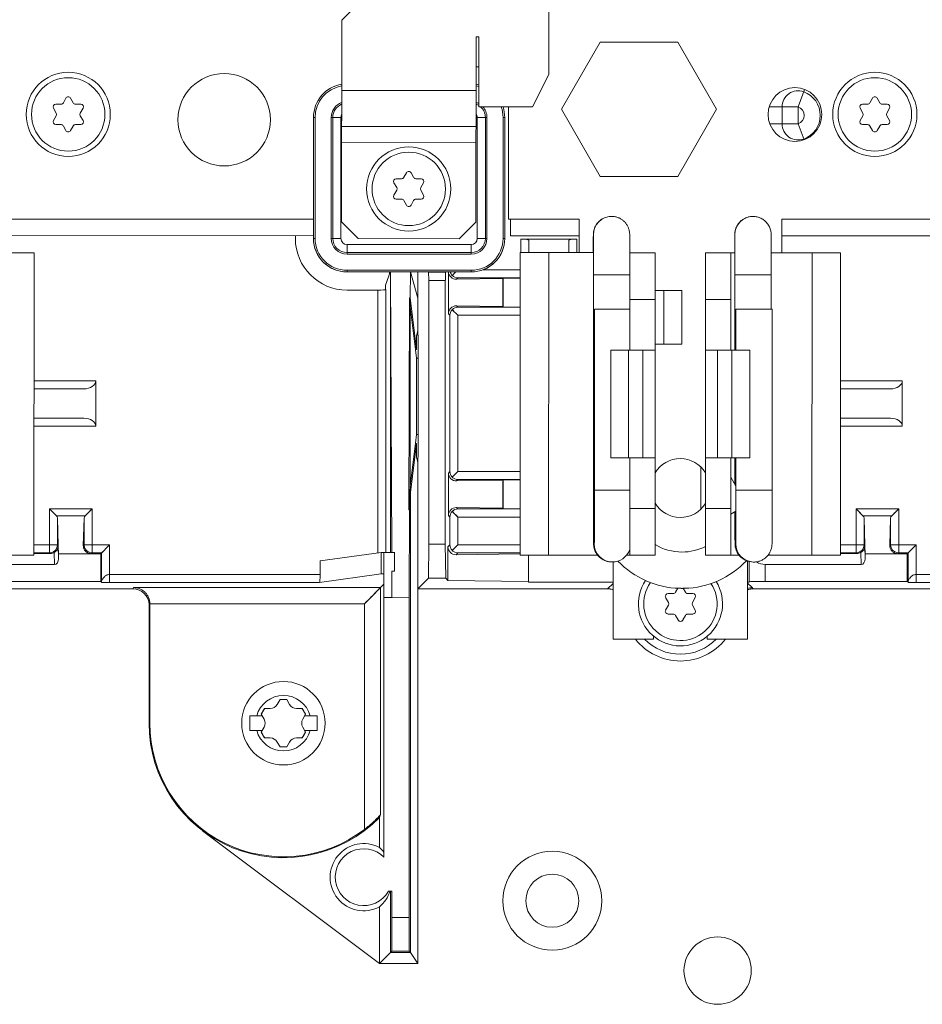
# Model space of a CAD drawing. Units: inches. Extents: x 0 to 459, y -1 to 121.
# Drawn here: x 185 to 188, y 49 to 53 of the extents above; entities that cross this region are included whole.
import ezdxf

# ---------------------------------------------------------------- set-up
doc = ezdxf.new("R2010")
doc.units = ezdxf.units.IN
doc.header["$MEASUREMENT"] = 0
doc.layers.add('CONTINUOUS1', color=7, linetype='Continuous', lineweight=20)

msp = doc.modelspace()

# ---------------------------------------------------------------- linework, layer by layer
at = {"layer": 'CONTINUOUS1'}
for p, q in [((186.5453, 52.8061), (186.5489, 55.5519)), ((185.8957, 53.1287), (185.7755, 53.0089)), ((185.7745, 52.2582), (185.7755, 53.0089)), ((186.2745, 52.2575), (186.2755, 52.9465)), ((186.2755, 52.9465), (186.2855, 52.9465)), ((186.2851, 52.6865), (186.2855, 52.9465)), ((186.737, 52.9268), (186.5926, 52.6768)), ((187.0257, 52.9268), (186.737, 52.9268)), ((187.17, 52.6768), (187.0257, 52.9268)), ((186.2753, 52.8343), (186.2853, 52.8343)), ((186.4851, 52.6862), (186.5453, 52.8061)), ((184.7496, 52.7182), (184.7401, 52.7011)), ((184.7765, 52.7011), (184.7671, 52.7182)), ((185.7752, 52.7472), (186.2752, 52.7465)), ((187.4733, 52.6858), (187.4908, 52.7338)), ((187.4908, 52.7338), (187.4939, 52.7421)), ((187.4939, 52.7421), (187.4971, 52.7509)), ((187.7496, 52.7182), (187.7401, 52.7011)), ((187.7765, 52.7011), (187.7671, 52.7182)), ((184.7314, 52.696), (184.7121, 52.696)), ((184.8046, 52.696), (184.7853, 52.696)), ((186.4851, 52.6862), (186.2851, 52.6865)), ((186.3953, 52.6863), (186.3952, 52.269)), ((187.3654, 52.6858), (187.3729, 52.6858)), ((187.3729, 52.6858), (187.4044, 52.6858)), ((187.4044, 52.6858), (187.4053, 52.6858)), ((187.4053, 52.6858), (187.4061, 52.6858)), ((187.4061, 52.6858), (187.4096, 52.6858)), ((187.4096, 52.6858), (187.4133, 52.6858)), ((187.4133, 52.6858), (187.4733, 52.6858)), ((187.4133, 52.6858), (187.4133, 52.6228)), ((187.4733, 52.6858), (187.4733, 52.6228)), ((187.7314, 52.696), (187.7121, 52.696)), ((187.8046, 52.696), (187.7853, 52.696)), ((184.7033, 52.6811), (184.7135, 52.6628)), ((184.7135, 52.6531), (184.7033, 52.6348)), ((184.8032, 52.6628), (184.8133, 52.6811)), ((184.8133, 52.6348), (184.8032, 52.6531)), ((185.6703, 52.6468), (185.6766, 52.6468)), ((185.6703, 52.1968), (185.6703, 52.6468)), ((185.6703, 52.1968), (185.6703, 52.6468)), ((185.6766, 52.1968), (185.6766, 52.6468)), ((185.7366, 52.6468), (185.7723, 52.6468)), ((185.7366, 52.1968), (185.7366, 52.6468)), ((185.7423, 52.6468), (185.7423, 52.1968)), ((185.7723, 52.1968), (185.7723, 52.6468)), ((186.2798, 52.6468), (186.3155, 52.6468)), ((186.2798, 52.6468), (186.2798, 52.1968)), ((186.3098, 52.1968), (186.3098, 52.6468)), ((186.3155, 52.6468), (186.3155, 52.1968)), ((186.3755, 52.6468), (186.3818, 52.6468)), ((186.3755, 52.6468), (186.3755, 52.1968)), ((186.3818, 52.6468), (186.3818, 52.1968)), ((186.3818, 52.6468), (186.3818, 52.1968)), ((186.5926, 52.6768), (186.737, 52.4268)), ((187.0257, 52.4268), (187.17, 52.6768)), ((187.7033, 52.6811), (187.7135, 52.6628)), ((187.7135, 52.6531), (187.7033, 52.6348)), ((187.8032, 52.6628), (187.8133, 52.6811)), ((187.8133, 52.6348), (187.8032, 52.6531)), ((184.7121, 52.62), (184.7314, 52.62)), ((184.7401, 52.6148), (184.7496, 52.5977)), ((184.7671, 52.5977), (184.7765, 52.6148)), ((184.7853, 52.62), (184.8046, 52.62)), ((185.775, 52.6132), (186.275, 52.6125)), ((187.3758, 52.6228), (187.3676, 52.6228)), ((187.4066, 52.6228), (187.3758, 52.6228)), ((187.4075, 52.6228), (187.4066, 52.6228)), ((187.4133, 52.6228), (187.4075, 52.6228)), ((187.4733, 52.6228), (187.4133, 52.6228)), ((187.495, 52.5635), (187.4733, 52.6228)), ((187.7121, 52.62), (187.7314, 52.62)), ((187.7401, 52.6148), (187.7496, 52.5977)), ((187.7671, 52.5977), (187.7765, 52.6148)), ((187.7853, 52.62), (187.8046, 52.62)), ((186.2749, 52.5525), (185.7749, 52.5532)), ((186.016, 52.4411), (186.0065, 52.424)), ((186.0429, 52.424), (186.0334, 52.4411)), ((186.737, 52.4268), (187.0257, 52.4268)), ((185.9697, 52.404), (185.9799, 52.3857)), ((185.9977, 52.4188), (185.9785, 52.4188)), ((186.0709, 52.4188), (186.0517, 52.4188)), ((186.0695, 52.3857), (186.0797, 52.404)), ((185.9799, 52.376), (185.9697, 52.3577)), ((186.0797, 52.3577), (186.0695, 52.376)), ((185.9785, 52.3428), (185.9977, 52.3428)), ((186.0065, 52.3377), (186.016, 52.3206)), ((186.0334, 52.3206), (186.0429, 52.3377)), ((186.0517, 52.3428), (186.0709, 52.3428)), ((186.779, 52.2788), (186.7791, 52.2788)), ((187.3051, 52.2786), (187.305, 52.2786)), ((184.4122, 52.2686), (185.6703, 52.2681)), ((185.7745, 52.2582), (185.8365, 52.1961)), ((186.2125, 52.1956), (186.2745, 52.2575)), ((186.3952, 52.269), (186.6582, 52.2689)), ((186.4034, 52.269), (186.4034, 52.2067)), ((186.6581, 52.1439), (186.6582, 52.2689)), ((187.4121, 52.1436), (187.4122, 52.2686)), ((187.4122, 52.2686), (188.6703, 52.2681)), ((184.4121, 52.2069), (185.6703, 52.2072)), ((185.603, 52.2071), (185.603, 52.1968)), ((186.4034, 52.2067), (186.6581, 52.2068)), ((186.7117, 52.2081), (186.712, 52.1439)), ((187.2377, 52.2079), (187.2379, 52.1869)), ((187.4121, 52.2069), (188.6703, 52.2072)), ((185.6766, 52.1968), (185.6703, 52.1968)), ((185.7723, 52.1968), (185.7366, 52.1968)), ((186.2571, 52.1741), (185.7951, 52.1741)), ((185.7951, 52.1383), (185.7951, 52.1741)), ((185.8365, 52.1961), (186.2125, 52.1956)), ((186.2571, 52.1741), (186.2571, 52.1383)), ((186.3155, 52.1968), (186.2798, 52.1968)), ((186.3818, 52.1968), (186.3755, 52.1968)), ((186.4411, 52.1943), (186.6503, 52.1943)), ((186.4411, 52.1943), (186.4411, 52.144)), ((186.4711, 52.1439), (186.4711, 52.1892)), ((186.6203, 52.1892), (186.6203, 52.1439)), ((186.6503, 52.1439), (186.6503, 52.1943)), ((186.7111, 52.1746), (186.7112, 52.1871)), ((186.7111, 52.1728), (186.7111, 52.1746)), ((186.7111, 52.1709), (186.7111, 52.1728)), ((186.7111, 52.1668), (186.7111, 52.1709)), ((186.8469, 52.187), (186.8469, 52.1743)), ((186.8469, 52.1743), (186.8469, 52.171)), ((186.8469, 52.171), (186.847, 52.1438)), ((187.237, 52.1437), (187.2373, 52.2036)), ((187.2379, 52.1869), (187.2379, 52.1747)), ((184.6311, 52.1435), (184.373, 52.1436)), ((184.6307, 51.0185), (184.6311, 52.1435)), ((185.7951, 52.1441), (186.2571, 52.1441)), ((186.2571, 52.1383), (185.7951, 52.1383)), ((186.4387, 51.019), (186.4391, 52.144)), ((186.712, 52.1439), (186.4391, 52.144)), ((186.545, 51.0189), (186.5454, 52.1439)), ((186.711, 52.1439), (186.7111, 52.1668)), ((186.9411, 52.1438), (186.847, 52.1438)), ((186.847, 51.7813), (186.8471, 52.1438)), ((186.9407, 51.0188), (186.9411, 52.1438)), ((187.1282, 51.0187), (187.1286, 52.1437)), ((187.1286, 52.1437), (187.238, 52.1437)), ((187.2225, 51.7812), (187.2226, 52.1437)), ((187.6311, 52.1435), (187.373, 52.1436)), ((187.5245, 51.0186), (187.5249, 52.1436)), ((187.6307, 51.0185), (187.6311, 52.1435)), ((186.2571, 52.0783), (185.7951, 52.0783)), ((185.7951, 52.0721), (185.7951, 52.0783)), ((185.9564, 52.0721), (185.7951, 52.0721)), ((185.7951, 52.0721), (185.9564, 52.0721)), ((185.9379, 52.0236), (185.956, 52.0719)), ((185.9533, 52.0646), (185.9533, 52.0719)), ((185.9568, 52.0722), (185.9564, 52.0721)), ((185.957, 52.0726), (185.9568, 52.0726)), ((185.9568, 51.0296), (185.9568, 52.0722)), ((186.031, 52.0727), (185.957, 52.0727)), ((185.957, 52.0727), (185.9616, 51.03)), ((186.031, 52.0727), (186.0306, 51.9759)), ((186.2571, 52.0721), (186.0315, 52.0721)), ((186.2571, 52.0721), (186.0315, 52.0721)), ((186.0587, 51.9753), (186.0318, 52.0721)), ((186.0587, 52.0721), (186.0587, 51.8374)), ((186.1617, 52.0719), (186.0987, 52.0719)), ((186.0991, 52.0411), (186.0987, 52.0719)), ((186.1617, 52.0719), (186.1613, 52.0415)), ((186.1721, 52.0721), (186.1721, 51.9165)), ((186.1996, 52.0721), (186.1868, 52.0592)), ((186.1887, 52.0611), (186.1868, 52.0592)), ((186.2571, 52.0783), (186.2571, 52.0721)), ((186.4391, 52.0801), (186.3008, 52.0801)), ((186.7121, 52.0614), (186.7118, 51.2614)), ((186.8471, 52.0613), (186.7121, 52.0614)), ((187.238, 51.7812), (187.2381, 52.0612)), ((187.2381, 52.0612), (187.3731, 52.0611)), ((187.373, 51.9336), (187.3731, 52.0611)), ((185.9379, 52.0236), (185.9379, 52.0063)), ((186.0998, 51.0605), (186.0998, 52.0411)), ((186.1605, 52.0407), (186.0998, 52.0407)), ((186.1605, 52.0407), (186.1605, 51.0605)), ((186.2077, 52.0501), (186.2025, 52.045)), ((186.2025, 52.045), (186.3742, 52.0472)), ((186.2077, 52.0501), (186.4391, 52.0501)), ((186.3742, 52.0472), (186.3763, 52.0493)), ((186.3742, 52.0472), (186.3742, 51.9438)), ((186.3763, 52.0493), (186.4391, 52.0493)), ((186.3763, 51.9418), (186.3763, 52.0493)), ((185.7951, 52.0048), (185.9096, 52.0048)), ((185.9096, 52.0048), (185.9096, 51.0275)), ((185.9396, 51.0296), (185.9396, 52.0063)), ((186.9411, 52.0038), (187.0405, 52.0037)), ((186.973, 51.8038), (186.9731, 52.0038)), ((187.0405, 51.8037), (187.0405, 52.0037)), ((186.0245, 51.1878), (186.028, 51.9759)), ((186.028, 51.9759), (186.0306, 51.9759)), ((186.0301, 51.9422), (186.028, 51.9759)), ((186.0306, 51.9759), (186.0312, 51.9661)), ((186.0312, 51.9661), (186.0539, 51.7843)), ((186.9411, 51.9695), (186.8471, 51.9696)), ((187.1286, 51.9693), (187.2226, 51.9693)), ((186.0301, 51.2764), (186.0301, 51.9422)), ((186.0301, 51.9422), (186.0498, 51.7843)), ((186.1777, 51.9109), (186.1721, 51.9165)), ((186.2077, 51.9109), (186.1868, 51.9319)), ((186.3742, 51.9438), (186.2025, 51.9461)), ((186.2025, 51.9461), (186.2077, 51.9409)), ((186.439, 51.9409), (186.2077, 51.9409)), ((186.3742, 51.9438), (186.3763, 51.9418)), ((186.439, 51.9418), (186.3763, 51.9418)), ((186.7157, 51.2614), (186.7159, 51.9339)), ((186.7159, 51.9339), (186.847, 51.9338)), ((187.3769, 51.9336), (187.2419, 51.9337)), ((187.2419, 51.9337), (187.2419, 51.7812)), ((187.3769, 51.9336), (187.3767, 51.2611)), ((186.1777, 51.9109), (186.1777, 51.3301)), ((186.2077, 51.9109), (186.439, 51.9109)), ((186.2077, 51.3301), (186.2077, 51.9109)), ((186.0587, 51.8533), (186.0541, 51.8351)), ((186.0539, 51.8102), (186.0539, 51.7843)), ((186.0587, 51.8374), (186.0595, 51.8353)), ((186.0595, 51.8353), (186.0598, 51.8043)), ((186.0598, 51.8043), (186.0598, 51.4143)), ((186.941, 51.8038), (187.0405, 51.8037)), ((186.0539, 51.7843), (186.0498, 51.7843)), ((186.0539, 51.7511), (186.05, 51.7827)), ((186.776, 51.3813), (186.7761, 51.7813)), ((186.8426, 51.7813), (186.7761, 51.7813)), ((186.8424, 51.3813), (186.8426, 51.7813)), ((186.8426, 51.7813), (186.941, 51.7813)), ((186.8957, 51.3813), (186.8959, 51.7813)), ((187.1285, 51.7812), (187.2267, 51.7812)), ((187.1734, 51.3812), (187.1736, 51.7812)), ((187.2265, 51.3812), (187.2267, 51.7812)), ((187.2267, 51.7812), (187.2931, 51.7811)), ((187.293, 51.3811), (187.2931, 51.7811)), ((186.0539, 51.7511), (186.0598, 51.7511)), ((186.0539, 51.7511), (186.0539, 51.4675)), ((184.8605, 51.6675), (184.6309, 51.6675)), ((184.8605, 51.6675), (184.8605, 51.4983)), ((187.8605, 51.6675), (187.6309, 51.6675)), ((187.8605, 51.6675), (187.8605, 51.4983)), ((184.6309, 51.6358), (184.8166, 51.6375)), ((184.6309, 51.6375), (184.8166, 51.6375)), ((187.6309, 51.6358), (187.8166, 51.6375)), ((187.6309, 51.6375), (187.8166, 51.6375)), ((184.6309, 51.5299), (184.8166, 51.5283)), ((184.8166, 51.5283), (184.6309, 51.5283)), ((187.6309, 51.5299), (187.8166, 51.5283)), ((187.8166, 51.5283), (187.6309, 51.5283)), ((184.6309, 51.4983), (184.8605, 51.4983)), ((187.6309, 51.4983), (187.8605, 51.4983)), ((186.05, 51.4359), (186.0539, 51.4675)), ((186.0539, 51.4675), (186.0598, 51.4675)), ((186.0301, 51.2764), (186.0498, 51.4343)), ((186.0312, 51.2525), (186.0539, 51.4343)), ((186.0539, 51.4343), (186.0498, 51.4343)), ((186.0539, 51.4343), (186.0539, 51.4084)), ((186.0598, 51.4143), (186.0595, 51.3832)), ((186.0541, 51.3835), (186.0587, 51.3653)), ((186.0595, 51.3832), (186.0587, 51.3811)), ((186.0587, 49.5003), (186.0587, 51.3811)), ((186.8424, 51.3813), (186.776, 51.3813)), ((186.8424, 51.3813), (186.9408, 51.3813)), ((186.8467, 51.0188), (186.8468, 51.3813)), ((187.1283, 51.3812), (187.2265, 51.3812)), ((187.2222, 51.0187), (187.2223, 51.3812)), ((187.2265, 51.3812), (187.293, 51.3811)), ((187.2378, 51.2822), (187.2378, 51.3812)), ((187.2417, 51.3812), (187.2417, 51.2612)), ((186.1721, 51.3246), (186.1777, 51.3301)), ((186.2077, 51.3301), (186.1868, 51.3092)), ((186.4388, 51.3301), (186.2077, 51.3301)), ((187.1111, 51.3472), (187.1111, 51.1903)), ((186.1721, 51.3246), (186.1721, 51.1665)), ((186.2077, 51.3001), (186.2025, 51.295)), ((186.2025, 51.295), (186.3742, 51.2972)), ((186.2077, 51.3001), (186.4388, 51.3001)), ((186.3742, 51.2972), (186.3763, 51.2993)), ((186.3742, 51.2972), (186.3742, 51.1938)), ((186.3763, 51.2993), (186.4388, 51.2993)), ((186.3763, 51.1918), (186.3763, 51.2993)), ((187.2417, 51.2756), (187.2223, 51.3087)), ((186.0245, 51.1878), (186.0301, 51.2764)), ((186.7118, 51.2614), (186.8468, 51.2613)), ((186.7118, 51.2614), (186.7118, 51.1991)), ((187.3767, 51.2611), (187.2417, 51.2612)), ((186.0272, 51.1878), (186.0312, 51.2525)), ((186.0312, 51.2525), (186.0312, 49.5415)), ((184.8472, 51.1916), (184.6883, 51.1916)), ((184.714, 51.1658), (184.6883, 51.1916)), ((184.6883, 51.1916), (184.6883, 51.0275)), ((184.8215, 51.1658), (184.8472, 51.1916)), ((184.8472, 51.0275), (184.8472, 51.1916)), ((186.0245, 51.1878), (186.0272, 51.1878)), ((186.0272, 51.1878), (186.0258, 50.861)), ((186.2077, 51.1609), (186.1868, 51.1819)), ((186.3742, 51.1938), (186.2025, 51.1961)), ((186.2025, 51.1961), (186.2077, 51.1909)), ((186.4388, 51.1909), (186.2077, 51.1909)), ((186.3742, 51.1938), (186.3763, 51.1918)), ((186.4388, 51.1918), (186.3763, 51.1918)), ((186.9408, 51.193), (186.8468, 51.1931)), ((187.1283, 51.1931), (187.2223, 51.1931)), ((187.2223, 51.171), (187.2416, 51.1823)), ((187.8472, 51.1916), (187.6883, 51.1916)), ((187.714, 51.1658), (187.6883, 51.1916)), ((187.6883, 51.1916), (187.6883, 51.0275)), ((187.8215, 51.1658), (187.8472, 51.1916)), ((187.8472, 51.0275), (187.8472, 51.1916)), ((184.714, 51.1658), (184.8215, 51.1658)), ((184.7183, 51.1569), (184.7212, 51.0553)), ((184.7183, 51.1569), (184.7183, 51.0575)), ((184.8172, 51.1569), (184.8143, 51.0553)), ((184.8172, 51.0575), (184.8172, 51.1569)), ((186.1777, 51.1609), (186.1721, 51.1665)), ((186.1777, 51.1609), (186.1777, 51.0575)), ((186.2077, 51.1609), (186.4388, 51.1609)), ((186.2077, 51.0575), (186.2077, 51.1609)), ((187.714, 51.1658), (187.8215, 51.1658)), ((187.7183, 51.1569), (187.7212, 51.0553)), ((187.7183, 51.1569), (187.7183, 51.0575)), ((187.8172, 51.1569), (187.8143, 51.0553)), ((187.8172, 51.0575), (187.8172, 51.1569)), ((184.6307, 51.0575), (184.7183, 51.0575)), ((184.7183, 51.0575), (184.7212, 51.0553)), ((184.7183, 51.057), (184.7183, 51.0575)), ((184.7213, 51.0521), (184.7221, 51.0246)), ((184.7213, 51.0521), (184.7221, 51.0057)), ((184.8143, 51.0553), (184.8172, 51.0575)), ((184.8172, 51.0575), (184.9119, 51.0575)), ((184.8173, 51.057), (184.8172, 51.0575)), ((184.879, 51.0246), (184.9119, 51.0575)), ((184.9119, 50.9175), (184.9119, 51.0575)), ((186.0982, 50.9338), (186.0998, 51.0605)), ((186.1605, 51.0605), (186.0998, 51.0605)), ((186.1605, 51.0605), (186.1621, 50.9338)), ((186.1707, 51.0505), (186.1777, 51.0575)), ((186.1707, 51.0505), (186.1707, 50.9252)), ((186.2077, 51.0575), (186.1868, 51.0365)), ((186.4387, 51.0575), (186.2077, 51.0575)), ((187.6307, 51.0575), (187.7183, 51.0575)), ((187.7183, 51.0575), (187.7212, 51.0553)), ((187.7183, 51.057), (187.7183, 51.0575)), ((187.7213, 51.0521), (187.7221, 51.0246)), ((187.7213, 51.0521), (187.7221, 51.0057)), ((187.8143, 51.0553), (187.8172, 51.0575)), ((187.8172, 51.0575), (187.9119, 51.0575)), ((187.8173, 51.057), (187.8172, 51.0575)), ((187.879, 51.0246), (187.9119, 51.0575)), ((187.9119, 50.9175), (187.9119, 51.0575)), ((184.6307, 51.0185), (184.3608, 51.0186)), ((184.6307, 51.0275), (184.6883, 51.0275)), ((184.6307, 51.0251), (184.6914, 51.0251)), ((184.6883, 51.0275), (184.6912, 51.0253)), ((184.7065, 51.0293), (184.7073, 50.9846)), ((184.879, 51.0246), (184.7221, 51.0246)), ((184.7221, 51.0057), (184.7221, 51.0246)), ((184.8443, 51.0253), (184.8472, 51.0275)), ((184.8472, 51.0275), (184.8819, 51.0275)), ((184.879, 51.0246), (184.879, 50.9211)), ((184.8819, 51.0275), (184.8819, 50.9183)), ((185.6951, 50.9475), (185.6952, 50.9979)), ((185.9223, 51.0293), (185.6952, 50.9979)), ((185.9323, 51.0293), (185.9223, 51.0293)), ((185.9223, 50.9493), (185.9223, 51.0293)), ((185.9323, 51.0296), (185.9716, 51.0296)), ((185.9323, 49.8965), (185.9323, 51.0296)), ((185.9719, 50.9592), (185.9716, 51.0298)), ((186.2077, 51.0275), (186.2011, 51.0209)), ((186.2011, 51.0209), (186.4386, 51.024)), ((186.2077, 51.0275), (186.4387, 51.0275)), ((186.7275, 51.0189), (186.4387, 51.019)), ((186.4706, 51.0189), (186.4706, 50.9191)), ((186.9407, 51.0188), (186.8348, 51.0188)), ((187.1282, 51.0187), (187.2535, 51.0187)), ((187.6307, 51.0185), (187.3608, 51.0186)), ((187.6307, 51.0275), (187.6883, 51.0275)), ((187.6307, 51.0251), (187.6914, 51.0251)), ((187.6883, 51.0275), (187.6912, 51.0253)), ((187.7065, 51.0293), (187.7073, 50.9846)), ((187.879, 51.0246), (187.7221, 51.0246)), ((187.7221, 51.0057), (187.7221, 51.0246)), ((187.8443, 51.0253), (187.8472, 51.0275)), ((187.8472, 51.0275), (187.8819, 51.0275)), ((187.879, 51.0246), (187.879, 50.9211)), ((187.8819, 51.0275), (187.8819, 50.9183)), ((184.3506, 50.9846), (184.7073, 50.9846)), ((186.78, 50.9938), (186.7823, 50.9938)), ((186.7847, 50.9938), (186.7846, 50.7068)), ((187.2846, 50.7067), (187.2847, 50.9971)), ((187.2906, 50.9204), (187.2906, 50.9954)), ((187.3083, 50.9936), (187.306, 50.9936)), ((187.3506, 50.9846), (187.7073, 50.9846)), ((187.3506, 50.9211), (187.3506, 50.9846)), ((185.6951, 50.9475), (184.9119, 50.9475)), ((185.9223, 50.9493), (185.6923, 50.9175)), ((185.9323, 50.9493), (185.9223, 50.9493)), ((185.9719, 50.9592), (185.9623, 50.9592)), ((185.9623, 50.9592), (185.9623, 50.8612)), ((186.0982, 50.9338), (186.0587, 50.8943)), ((186.1621, 50.9338), (186.0982, 50.9338)), ((186.1621, 50.9338), (186.1707, 50.9252)), ((186.4706, 50.9213), (186.1707, 50.9252)), ((188.6951, 50.9475), (187.9119, 50.9475)), ((184.9987, 50.8943), (184.3063, 50.8943)), ((184.3506, 50.9211), (184.879, 50.9211)), ((184.879, 50.9211), (184.8819, 50.9183)), ((184.9119, 50.9175), (185.6923, 50.9175)), ((184.9987, 50.8943), (185.0027, 50.8983)), ((185.9197, 50.8983), (185.0027, 50.8983)), ((185.8597, 50.8383), (185.9323, 50.9109)), ((185.9197, 50.0543), (185.9197, 50.8983)), ((186.7643, 50.8943), (186.0587, 50.8943)), ((186.7847, 50.9191), (186.4706, 50.9191)), ((186.7643, 50.8943), (186.7847, 50.9141)), ((187.0253, 50.8962), (187.0171, 50.8814)), ((187.0535, 50.8814), (187.0456, 50.8958)), ((187.2906, 50.9191), (187.2847, 50.9191)), ((187.2852, 50.9148), (187.3024, 50.8983)), ((187.3024, 50.8983), (187.3063, 50.8943)), ((187.9987, 50.8943), (187.3063, 50.8943)), ((187.3506, 50.9211), (187.879, 50.9211)), ((187.879, 50.9211), (187.8819, 50.9183)), ((187.9119, 50.9175), (188.6923, 50.9175)), ((185.9323, 50.8617), (185.9623, 50.8615)), ((185.9623, 50.8612), (186.0258, 50.861)), ((186.0258, 50.861), (186.0258, 49.6719)), ((186.9803, 50.8614), (186.9905, 50.8431)), ((187.0083, 50.8763), (186.9891, 50.8763)), ((187.0815, 50.8763), (187.0623, 50.8763)), ((187.0801, 50.8431), (187.0903, 50.8614)), ((185.0619, 50.8376), (185.0587, 50.8343)), ((185.0587, 50.8343), (185.0587, 50.3943)), ((185.0619, 50.8383), (185.8597, 50.8383)), ((185.0619, 50.3943), (185.0619, 50.8376)), ((185.8597, 50.8383), (185.8597, 49.9992)), ((186.9905, 50.8334), (186.9803, 50.8151)), ((187.0903, 50.8151), (187.0801, 50.8334)), ((186.9891, 50.8003), (187.0083, 50.8003)), ((187.0171, 50.7951), (187.0266, 50.7781)), ((187.044, 50.7781), (187.0535, 50.7951)), ((187.0623, 50.8003), (187.0815, 50.8003)), ((186.7846, 50.7068), (186.9346, 50.7068)), ((186.9346, 50.7068), (186.9346, 50.7186)), ((187.1346, 50.7174), (187.1346, 50.7067)), ((187.1346, 50.7067), (187.2846, 50.7067)), ((185.4886, 50.4492), (185.4761, 50.4275)), ((185.5097, 50.4492), (185.4886, 50.4492)), ((185.5356, 50.4642), (185.5462, 50.4824)), ((185.5462, 50.4824), (185.5712, 50.4824)), ((185.5712, 50.4824), (185.5817, 50.4642)), ((185.6287, 50.4492), (185.6077, 50.4492)), ((185.6412, 50.4275), (185.6287, 50.4492)), ((185.4337, 50.4218), (185.4794, 50.4218)), ((185.4337, 50.3668), (185.4337, 50.4218)), ((185.4761, 50.4275), (185.4866, 50.4093)), ((185.6307, 50.4093), (185.6412, 50.4275)), ((185.6379, 50.4218), (185.6837, 50.4218)), ((185.6837, 50.4218), (185.6837, 50.3668)), ((185.0619, 50.3943), (185.0587, 50.3943)), ((185.4761, 50.3611), (185.4866, 50.3793)), ((185.6307, 50.3793), (185.6412, 50.3611)), ((185.4794, 50.3668), (185.4337, 50.3668)), ((185.4886, 50.3394), (185.4761, 50.3611)), ((185.5097, 50.3394), (185.4886, 50.3394)), ((185.6287, 50.3394), (185.6077, 50.3394)), ((185.6412, 50.3611), (185.6287, 50.3394)), ((185.6837, 50.3668), (185.6379, 50.3668)), ((185.5356, 50.3244), (185.5462, 50.3062)), ((185.5462, 50.3062), (185.5712, 50.3062)), ((185.5712, 50.3062), (185.5817, 50.3244)), ((185.9157, 50.0442), (185.9197, 50.0543)), ((185.9157, 50.0442), (185.9157, 49.9323)), ((185.2582, 49.9947), (185.9157, 49.5003)), ((185.9492, 49.7693), (185.9623, 49.7693)), ((185.9568, 49.5415), (185.9568, 49.7693)), ((185.9623, 49.6719), (185.9623, 49.7693)), ((185.9157, 49.7113), (185.9157, 49.5003)), ((185.9617, 49.5464), (185.9623, 49.6719)), ((186.0258, 49.6719), (185.9623, 49.6719)), ((186.0258, 49.6719), (186.0263, 49.5464)), ((185.9617, 49.5464), (185.9157, 49.5003)), ((186.0312, 49.5415), (185.9568, 49.5415)), ((186.0263, 49.5464), (185.9617, 49.5464)), ((186.0263, 49.5464), (186.0312, 49.5415)), ((186.0312, 49.5415), (186.0587, 49.5003)), ((185.9157, 49.5003), (186.0587, 49.5003))]:
    msp.add_line(p, q, dxfattribs=at)
for points in [[(186.1974, 52.0698), (186.195, 52.0675), (186.1928, 52.0652), (186.1907, 52.0631)], [(186.1928, 51.9258), (186.1906, 51.928), (186.1886, 51.93), (186.1868, 51.9319)], [(186.2077, 51.9109), (186.205, 51.9136), (186.2024, 51.9163), (186.1998, 51.9188)], [(186.2077, 51.3301), (186.205, 51.3275), (186.2024, 51.3248), (186.1998, 51.3223)], [(186.1928, 51.3152), (186.1907, 51.3131), (186.1887, 51.3111), (186.1868, 51.3092)], [(184.6977, 51.1822), (184.6946, 51.1853), (184.6915, 51.1884), (184.6883, 51.1916)], [(184.8378, 51.1822), (184.841, 51.1852), (184.8441, 51.1884), (184.8472, 51.1916)], [(186.1928, 51.1758), (186.1906, 51.178), (186.1886, 51.18), (186.1868, 51.1819)], [(187.6977, 51.1822), (187.6946, 51.1853), (187.6915, 51.1884), (187.6883, 51.1916)], [(187.8378, 51.1822), (187.841, 51.1852), (187.8441, 51.1884), (187.8472, 51.1916)], [(184.714, 51.1658), (184.7117, 51.168), (184.7092, 51.1705), (184.7066, 51.1733), (184.7037, 51.1761), (184.7007, 51.1791)], [(184.8215, 51.1658), (184.8237, 51.1682), (184.8262, 51.1706), (184.829, 51.1733), (184.8318, 51.1761), (184.8348, 51.1791)], [(186.2077, 51.1609), (186.205, 51.1636), (186.2024, 51.1663), (186.1998, 51.1688)], [(187.714, 51.1658), (187.7117, 51.168), (187.7092, 51.1705), (187.7066, 51.1733), (187.7037, 51.1761), (187.7007, 51.1791)], [(187.8215, 51.1658), (187.8237, 51.1682), (187.8262, 51.1706), (187.829, 51.1733), (187.8318, 51.1761), (187.8348, 51.1791)], [(184.9119, 51.0575), (184.9085, 51.0541), (184.9053, 51.0509), (184.9023, 51.0479)], [(186.1928, 51.0426), (186.1907, 51.0404), (186.1887, 51.0384), (186.1868, 51.0365)], [(186.2077, 51.0575), (186.205, 51.0548), (186.2024, 51.0522), (186.1998, 51.0496)], [(187.9119, 51.0575), (187.9085, 51.0541), (187.9053, 51.0509), (187.9023, 51.0479)], [(184.8876, 51.0332), (184.8859, 51.0315), (184.8833, 51.029)], [(187.8876, 51.0332), (187.8859, 51.0315), (187.8833, 51.029)], [(185.9008, 50.8794), (185.905, 50.8836), (185.9088, 50.8874), (185.912, 50.8907), (185.9148, 50.8934), (185.9169, 50.8956)], [(185.9184, 50.8971), (185.9194, 50.898), (185.9197, 50.8983)], [(185.8597, 50.8383), (185.8667, 50.8452), (185.8732, 50.8518), (185.8795, 50.8581), (185.8854, 50.864), (185.8909, 50.8696), (185.9008, 50.8794)]]:
    msp.add_lwpolyline(points, dxfattribs=at)
for centre, radius in [((184.7583, 52.658), 0.1565), ((184.7583, 52.658), 0.1365), ((185.3383, 52.6383), 0.1719), ((187.7583, 52.658), 0.1565), ((187.7583, 52.658), 0.1365), ((187.4613, 52.6576), 0.1), ((186.0247, 52.3808), 0.1565), ((186.0247, 52.3808), 0.1365), ((185.5587, 50.3943), 0.1552), ((186.5587, 49.7343), 0.184), ((186.5587, 49.7343), 0.0985), ((187.1737, 49.4743), 0.1252)]:
    msp.add_circle(centre, radius, dxfattribs=at)
for centre, radius, start, end in [((185.7951, 52.6468), 0.1247, 99.156, 180.0001), ((185.7951, 52.6468), 0.1247, 99.1679, 180), ((185.7951, 52.6468), 0.1185, 99.6773, 180), ((186.2571, 52.6468), 0.1247, 76.9557, 81.6305), ((186.2571, 52.6468), 0.1247, 76.9452, 81.62), ((186.2571, 52.6468), 0.1185, 76.2337, 81.1604), ((184.7583, 52.7134), 0.01, 29.0113, 150.9887), ((187.4733, 52.6858), 0.06, 69.9229, 180), ((187.4618, 52.6543), 0.0935, 290.0771, 69.9229), ((187.7583, 52.7134), 0.01, 29.0113, 150.9887), ((184.7121, 52.686), 0.01, 90, 209.0113), ((184.7314, 52.706), 0.01, 270, 330.9887), ((184.7853, 52.706), 0.01, 209.0113, 270), ((184.8046, 52.686), 0.01, 330.9887, 90), ((185.7951, 52.6468), 0.0585, 109.9909, 180), ((185.7951, 52.6468), 0.0527, 112.2293, 180), ((186.2571, 52.6468), 0.0585, 61.2846, 71.9484), ((186.2571, 52.6468), 0.0527, 57.802, 69.9406), ((186.2571, 52.6468), 0.0527, 0, 48.9289), ((186.2571, 52.6468), 0.0585, 0, 42.8509), ((186.2571, 52.6468), 0.1185, 0, 19.5259), ((186.2571, 52.6468), 0.1247, 0, 18.5002), ((186.2571, 52.6468), 0.1247, 359.9999, 18.4938), ((187.4618, 52.6543), 0.0335, 290.0829, 69.9225), ((187.7121, 52.686), 0.01, 90, 209.0113), ((187.7314, 52.706), 0.01, 270, 330.9887), ((187.7853, 52.706), 0.01, 209.0113, 270), ((187.8046, 52.686), 0.01, 330.9887, 90), ((184.7047, 52.658), 0.01, 330.9887, 29.0113), ((184.8119, 52.658), 0.01, 150.9887, 209.0113), ((185.7951, 52.6468), 0.0227, 151.7761, 180), ((186.2571, 52.6468), 0.0227, 0, 37.6033), ((187.7047, 52.658), 0.01, 330.9887, 29.0113), ((187.8119, 52.658), 0.01, 150.9887, 209.0113), ((184.7121, 52.63), 0.01, 150.9887, 270), ((184.7314, 52.61), 0.01, 29.0113, 90), ((184.7853, 52.61), 0.01, 90, 150.9887), ((184.8046, 52.63), 0.01, 270, 29.0113), ((187.4733, 52.6228), 0.06, 180, 290.0771), ((187.7121, 52.63), 0.01, 150.9887, 270), ((187.7314, 52.61), 0.01, 29.0113, 90), ((187.7853, 52.61), 0.01, 90, 150.9887), ((187.8046, 52.63), 0.01, 270, 29.0113), ((184.7583, 52.6026), 0.01, 209.0113, 330.9887), ((187.7583, 52.6026), 0.01, 209.0113, 330.9887), ((186.0247, 52.4362), 0.01, 29.0113, 150.9887), ((185.9785, 52.4088), 0.01, 90, 209.0113), ((185.9977, 52.4288), 0.01, 270, 330.9887), ((186.0517, 52.4288), 0.01, 209.0113, 270), ((186.0709, 52.4088), 0.01, 330.9887, 90), ((185.9785, 52.3528), 0.01, 150.9887, 270), ((185.9711, 52.3808), 0.01, 330.9887, 29.0113), ((186.0783, 52.3808), 0.01, 150.9887, 209.0113), ((186.0709, 52.3528), 0.01, 270, 29.0113), ((185.9977, 52.3328), 0.01, 29.0113, 90), ((186.0247, 52.3254), 0.01, 209.0113, 330.9887), ((186.0517, 52.3328), 0.01, 90, 150.9887), ((186.779, 52.2113), 0.0675, 89.98, 179.9791), ((186.7791, 52.2113), 0.0675, 89.98, 179.9791), ((187.3051, 52.2111), 0.0675, 89.98, 179.9791), ((187.305, 52.2112), 0.0674, 89.9833, 94.7801), ((187.305, 52.2111), 0.0675, 94.7719, 164.9912), ((186.7787, 52.2113), 0.0672, 179.9831, 183.531), ((186.7789, 52.2113), 0.0673, 179.9866, 184.999), ((187.3052, 52.2111), 0.0677, 165.0086, 179.9624), ((187.3047, 52.2111), 0.0672, 179.9831, 183.531), ((187.3049, 52.2112), 0.0673, 179.9866, 184.999), ((187.3051, 52.2112), 0.0676, 183.5283, 184.9943), ((185.7951, 52.1968), 0.192, 180, 270), ((185.7951, 52.1968), 0.1247, 179.9999, 270.0001), ((185.7951, 52.1968), 0.1247, 180, 270), ((185.7951, 52.1968), 0.1185, 180, 270), ((185.7951, 52.1968), 0.0585, 180, 270), ((185.7951, 52.1968), 0.0527, 180, 270), ((185.7951, 52.1968), 0.0227, 180, 270), ((186.2571, 52.1968), 0.1247, 269.9999, 0.0001), ((186.2571, 52.1968), 0.1247, 270, 360), ((186.2571, 52.1968), 0.1185, 270, 360), ((186.2571, 52.1968), 0.0585, 270, 0), ((186.2571, 52.1968), 0.0527, 270, 0), ((186.2571, 52.1968), 0.0227, 270, 360), ((190.5226, 52.1643), 3.8115, 179.407, 179.658), ((171.9699, 52.113), 15.2681, 0.11495, 0.23132), ((154.9129, 52.0775), 31.7992, 359.97097, 0.11963), ((155.4389, 52.0773), 31.7992, 359.97097, 0.11963), ((155.3762, 52.0772), 31.9968, 359.97112, 0.11886), ((186.2077, 52.0807), 0.03, 196.7469, 225.8042), ((187.0348, 51.2687), 0.1095, 31.2819, 149.201), ((187.0348, 51.2687), 0.1095, 210.7575, 328.6766), ((186.7801, 51.0613), 0.0676, 163.9155, 174.9787), ((187.3061, 51.0611), 0.0676, 163.9155, 174.9787), ((184.6883, 51.0575), 0.03, 279.2448, 358.9886), ((184.8472, 51.0575), 0.03, 181.0113, 260.7552), ((186.7798, 51.0613), 0.0673, 174.9595, 179.9718), ((186.7801, 51.0614), 0.0677, 179.996, 194.9427), ((186.78, 51.0613), 0.0675, 194.9612, 269.9774), ((186.7822, 51.0613), 0.0673, 174.9595, 179.9718), ((186.7824, 51.0613), 0.0675, 179.9792, 267.9762), ((186.7824, 51.0613), 0.0675, 269.9803, 340.0301), ((187.0411, 51.2262), 0.1955, 239.1023, 269.9804), ((187.0411, 51.2262), 0.1955, 269.9791, 296.4731), ((187.3058, 51.0611), 0.0673, 174.9595, 179.9718), ((187.306, 51.0611), 0.0675, 179.9794, 269.9784), ((187.3082, 51.0611), 0.0673, 174.9595, 179.9718), ((187.3084, 51.0611), 0.0675, 179.9794, 269.9784), ((187.6883, 51.0575), 0.03, 279.2448, 358.9886), ((187.8472, 51.0575), 0.03, 181.0113, 260.7552), ((184.6883, 51.0574), 0.03, 270.0472, 279.2957), ((184.8473, 51.0574), 0.03, 260.7043, 269.9528), ((187.0411, 51.2262), 0.3305, 271.4729, 316.462), ((187.306, 51.0612), 0.0675, 247.8944, 269.9749), ((187.6883, 51.0574), 0.03, 270.0472, 279.2957), ((187.8473, 51.0574), 0.03, 260.7043, 269.9528), ((186.7824, 51.0611), 0.0673, 267.9688, 269.9785), ((187.0411, 51.2262), 0.3305, 223.905, 268.4939), ((187.0353, 50.8383), 0.1565, 146.3102, 31.9968), ((184.9987, 50.8343), 0.06, 0, 90), ((186.7626, 50.8346), 0.0597, 82.3363, 89.9751), ((186.7625, 50.8337), 0.0606, 68.5088, 82.3516), ((187.0353, 50.8383), 0.1365, 144.6669, 33.6672), ((187.0411, 51.2266), 0.3308, 268.4952, 269.405), ((187.0411, 51.2266), 0.3309, 269.405, 270.5607), ((187.0411, 51.2266), 0.3308, 270.5607, 271.4717), ((187.3081, 50.8337), 0.0606, 96.1866, 112.8214), ((187.3081, 50.8342), 0.0601, 90.0127, 96.1809), ((186.9891, 50.8663), 0.01, 90, 209.0113), ((187.0083, 50.8863), 0.01, 270, 330.9887), ((187.0623, 50.8863), 0.01, 209.0113, 270), ((187.0815, 50.8663), 0.01, 330.9887, 90), ((186.9891, 50.8103), 0.01, 150.9887, 270), ((186.9817, 50.8383), 0.01, 330.9887, 29.0113), ((187.0889, 50.8383), 0.01, 150.9887, 209.0113), ((187.0815, 50.8103), 0.01, 270, 29.0113), ((187.0083, 50.7903), 0.01, 29.0113, 90), ((187.0353, 50.7829), 0.01, 209.0113, 330.9887), ((187.0623, 50.7903), 0.01, 90, 150.9887), ((187.0353, 50.8383), 0.2127, 218.2022, 321.7571), ((187.0353, 50.8383), 0.1875, 224.5823, 315.3757), ((185.5587, 50.3943), 0.1032, 15.4468, 164.5532), ((185.5587, 50.3943), 0.0881, 141.4754, 158.5246), ((185.5097, 50.4792), 0.03, 270, 330), ((185.5587, 50.3943), 0.0881, 81.4754, 98.5246), ((185.6077, 50.4792), 0.03, 210, 270), ((185.5587, 50.3943), 0.0881, 21.4754, 38.5246), ((185.5587, 50.3943), 0.5, 180, 315.5613), ((185.5587, 50.3943), 0.4967, 180, 307.3061), ((185.4607, 50.3943), 0.03, 330, 30), ((185.6567, 50.3943), 0.03, 150, 210), ((185.5587, 50.3943), 0.1032, 195.4468, 344.5532), ((185.5587, 50.3943), 0.0881, 201.4754, 218.5246), ((185.5097, 50.3094), 0.03, 30, 90), ((185.6077, 50.3094), 0.03, 90, 150), ((185.5587, 50.3943), 0.0881, 321.4754, 338.5246), ((185.5587, 50.3943), 0.0881, 261.4754, 278.5246), ((185.8573, 49.8218), 0.125, 62.16, 297.84), ((185.8573, 49.8218), 0.1058, 44.8683, 330.2484)]:
    msp.add_arc(centre, radius, start, end, dxfattribs=at)
for centre, major_axis, ratio, start_param, end_param in [((186.4707, 52.0993), (0, 0.095), 0.013091, -1.080918, -0.328034), ((186.6207, 52.0993), (0, 0.095), 0.013091, 0.328034, 1.08155), ((186.2025, 52.075), (0.0281, 0.0119), 0.981419, 2.831895, 4.319647), ((185.9096, 52.0063), (0.03, 0), 0.052408, -1.570796, -0.01309), ((186.2025, 51.9161), (0.0281, -0.0119), 0.981419, 1.963538, 3.534163), ((186.0541, 51.8102), (0, 0.025), 0.008727, 0.034907, 1.570796), ((186.05, 51.8076), (0, 0.025), 0.008727, -3.505823, -3.211406), ((184.8161, 51.6675), (0.0444, 0), 0.675676, -1.557706, 0), ((187.8161, 51.6675), (0.0444, 0), 0.675676, -1.557706, 0), ((184.8161, 51.4983), (0.0444, 0), 0.675676, 0, 1.557706), ((187.8161, 51.4983), (0.0444, 0), 0.675676, 0, 1.557706), ((186.05, 51.411), (0, 0.025), 0.008727, 0.069813, 0.364667), ((186.0541, 51.4084), (0, 0.025), 0.008727, 1.570796, 3.106686), ((186.2025, 51.325), (0.0281, 0.0119), 0.981419, 2.749022, 4.319647), ((186.2025, 51.1661), (0.0281, -0.0119), 0.981419, 1.963538, 3.534163), ((184.6883, 51.1566), (0.03, 0), 0.599911, 0.017453, 0.540354), ((184.8472, 51.1566), (0.03, 0), 0.599911, 2.601239, 3.124139), ((187.6883, 51.1566), (0.03, 0), 0.599911, 0.017453, 0.540354), ((187.8472, 51.1566), (0.03, 0), 0.599911, 2.601239, 3.124139), ((184.6912, 51.0553), (-0.0141, 0.0275), 0.963762, -2.07296, -2.029823), ((184.7063, 51.0517), (-0.0009, 0.031), 0.483612, -1.572949, -1.51194), ((186.2011, 51.0509), (0.0281, 0.0119), 0.981419, 2.749022, 4.319647), ((187.6912, 51.0553), (-0.0141, 0.0275), 0.963762, -2.07296, -2.029823), ((187.7063, 51.0517), (-0.0009, 0.031), 0.483612, -1.572949, -1.51194), ((184.6909, 51.0555), (-0.0139, 0.0272), 0.97842, -3.605194, -3.074637), ((184.7071, 51.006), (-0.0004, 0.0214), 0.702411, -3.153693, -1.595318), ((187.6909, 51.0555), (-0.0139, 0.0272), 0.97842, -3.605194, -3.074637), ((187.7071, 51.006), (-0.0004, 0.0214), 0.702411, -3.153693, -1.595318), ((187.3506, 51.0454), (0, 0.0608), 0.986995, -3.701584, -3.141593), ((185.6923, 50.9475), (0, 0.03), 0.094642, -3.128384, -1.570678), ((187.3506, 50.9204), (0.06, 0), 0.013091, 7.853982, 9.424778), ((185.8031, 49.8218), (0.1625, 0), 0.942815, 0.652087, 0.805817), ((185.8031, 49.8218), (0.1625, 0), 0.942815, 5.477369, 5.933358)]:
    msp.add_ellipse(centre, major_axis=major_axis, ratio=ratio, start_param=start_param, end_param=end_param, dxfattribs=at)
for points, knots in [([(186.7113, 52.2038), (186.7113, 52.2056), (186.7114, 52.2081), (186.7114, 52.2113), (186.7115, 52.2141), (186.7118, 52.219), (186.713, 52.2262), (186.7155, 52.2347), (186.7192, 52.243), (186.724, 52.2508), (186.7298, 52.2579), (186.7366, 52.2641), (186.7466, 52.2711), (186.7607, 52.2772), (186.773, 52.2788), (186.779, 52.2788)], [0, 0, 0, 0, 0.047264, 0.066049, 0.085262, 0.122237, 0.195869, 0.275821, 0.356209, 0.436683, 0.51721, 0.597742, 0.678298, 0.839083, 1, 1, 1, 1]), ([(186.7791, 52.2788), (186.7829, 52.2788), (186.7906, 52.2782), (186.8017, 52.2753), (186.8122, 52.2705), (186.8218, 52.264), (186.83, 52.2561), (186.8369, 52.2468), (186.842, 52.2366), (186.8452, 52.2261), (186.8464, 52.2179), (186.8466, 52.2125), (186.8467, 52.2094), (186.8467, 52.2063), (186.8468, 52.2025), (186.8468, 52.196), (186.8469, 52.1908), (186.8469, 52.187)], [0, 0, 0, 0, 0.088103, 0.176241, 0.264276, 0.352273, 0.440222, 0.528135, 0.616065, 0.703485, 0.778283, 0.806978, 0.827098, 0.850565, 0.879306, 0.913782, 1, 1, 1, 1]), ([(187.2373, 52.2036), (187.2373, 52.2054), (187.2374, 52.2079), (187.2374, 52.2111), (187.2375, 52.2139), (187.2378, 52.2188), (187.239, 52.226), (187.2415, 52.2345), (187.2452, 52.2428), (187.25, 52.2506), (187.2558, 52.2577), (187.2626, 52.2639), (187.2726, 52.2709), (187.2867, 52.277), (187.2989, 52.2786), (187.305, 52.2786)], [0, 0, 0, 0, 0.047264, 0.066049, 0.085262, 0.122237, 0.195869, 0.275821, 0.356209, 0.436683, 0.51721, 0.597742, 0.678298, 0.839083, 1, 1, 1, 1]), ([(187.3051, 52.2786), (187.3102, 52.2786), (187.3204, 52.2775), (187.3349, 52.2723), (187.3479, 52.264), (187.3587, 52.253), (187.3654, 52.2421), (187.3692, 52.2326), (187.3712, 52.2254), (187.3722, 52.2192), (187.3726, 52.2142), (187.3727, 52.2102), (187.3727, 52.2059), (187.3728, 52.2006), (187.3728, 52.1941), (187.3729, 52.1863), (187.3729, 52.1773), (187.373, 52.1629), (187.373, 52.1515), (187.373, 52.1436)], [0, 0, 0, 0, 0.088239, 0.176427, 0.264544, 0.352599, 0.440635, 0.484686, 0.528424, 0.569456, 0.594035, 0.615815, 0.638672, 0.66849, 0.706017, 0.751199, 0.803709, 0.863074, 1, 1, 1, 1]), ([(186.4711, 52.1892), (186.471, 52.1898), (186.4706, 52.191), (186.469, 52.1923), (186.4665, 52.1932), (186.4633, 52.1937), (186.4593, 52.1941), (186.4548, 52.1942), (186.4498, 52.1943), (186.4463, 52.1943), (186.4445, 52.1943)], [0, 0, 0, 0, 0.059225, 0.127037, 0.216543, 0.331879, 0.472221, 0.633991, 0.812203, 1, 1, 1, 1]), ([(186.6468, 52.1943), (186.6451, 52.1943), (186.6416, 52.1943), (186.6366, 52.1942), (186.632, 52.1941), (186.6281, 52.1937), (186.6249, 52.1932), (186.6224, 52.1923), (186.6207, 52.191), (186.6203, 52.1898), (186.6203, 52.1892)], [0, 0, 0, 0, 0.187797, 0.366009, 0.527779, 0.668121, 0.783457, 0.872963, 0.940775, 1, 1, 1, 1]), ([(186.2077, 52.0501), (186.204, 52.0502), (186.1962, 52.0518), (186.1896, 52.0563), (186.1868, 52.0592)], [0, 0, 0, 0, 0.480593, 1, 1, 1, 1]), ([(186.1868, 51.9319), (186.1839, 51.929), (186.1794, 51.9224), (186.1778, 51.9146), (186.1777, 51.9109)], [0, 0, 0, 0, 0.519407, 1, 1, 1, 1]), ([(186.2077, 51.9409), (186.204, 51.9409), (186.1962, 51.9393), (186.1896, 51.9347), (186.1868, 51.9319)], [0, 0, 0, 0, 0.480593, 1, 1, 1, 1]), ([(186.1868, 51.3092), (186.1839, 51.312), (186.1794, 51.3186), (186.1778, 51.3264), (186.1777, 51.3301)], [0, 0, 0, 0, 0.519407, 1, 1, 1, 1]), ([(186.2077, 51.3001), (186.204, 51.3002), (186.1962, 51.3018), (186.1896, 51.3063), (186.1868, 51.3092)], [0, 0, 0, 0, 0.480593, 1, 1, 1, 1]), ([(186.715, 51.065), (186.715, 51.065), (186.715, 51.0648), (186.715, 51.0656), (186.715, 51.0662), (186.715, 51.0679), (186.7151, 51.07), (186.7151, 51.0726), (186.7151, 51.0756), (186.7152, 51.079), (186.7152, 51.0844), (186.7153, 51.0921), (186.7153, 51.1025), (186.7154, 51.1142), (186.7155, 51.1272), (186.7155, 51.1413), (186.7156, 51.1621), (186.7156, 51.19), (186.7157, 51.225), (186.7157, 51.2491), (186.7157, 51.2614)], [0, 0, 0, 0, 0.000593, 0.001568, 0.006633, 0.014835, 0.025647, 0.03883, 0.054248, 0.071808, 0.091436, 0.13664, 0.189363, 0.249102, 0.315315, 0.387421, 0.464792, 0.632633, 0.813086, 1, 1, 1, 1]), ([(187.241, 51.0648), (187.241, 51.0648), (187.241, 51.0646), (187.241, 51.0654), (187.241, 51.066), (187.241, 51.0678), (187.2411, 51.0698), (187.2411, 51.0724), (187.2411, 51.0754), (187.2412, 51.0789), (187.2412, 51.0843), (187.2413, 51.092), (187.2413, 51.1023), (187.2414, 51.114), (187.2414, 51.127), (187.2415, 51.1411), (187.2416, 51.1619), (187.2416, 51.1898), (187.2417, 51.2248), (187.2417, 51.2489), (187.2417, 51.2612)], [0, 0, 0, 0, 0.000593, 0.001568, 0.006633, 0.014835, 0.025647, 0.03883, 0.054248, 0.071808, 0.091436, 0.13664, 0.189363, 0.249102, 0.315315, 0.387421, 0.464792, 0.632633, 0.813086, 1, 1, 1, 1]), ([(187.3083, 50.9936), (187.3126, 50.9936), (187.3211, 50.9945), (187.3335, 50.9981), (187.3449, 51.0039), (187.3533, 51.0105), (187.3593, 51.0167), (187.3646, 51.0233), (187.3699, 51.0325), (187.374, 51.0441), (187.3756, 51.0533), (187.3759, 51.0592), (187.376, 51.0637), (187.3761, 51.0698), (187.3762, 51.079), (187.3763, 51.0911), (187.3764, 51.1058), (187.3764, 51.1229), (187.3765, 51.1424), (187.3766, 51.1637), (187.3766, 51.1866), (187.3767, 51.2193), (187.3767, 51.2442), (187.3767, 51.2611)], [0, 0, 0, 0, 0.041794, 0.083589, 0.125341, 0.167068, 0.187945, 0.208815, 0.250509, 0.29198, 0.327916, 0.341731, 0.350392, 0.371627, 0.401712, 0.441093, 0.489372, 0.54586, 0.609684, 0.679834, 0.755188, 0.834521, 1, 1, 1, 1]), ([(186.1868, 51.1819), (186.1839, 51.179), (186.1794, 51.1724), (186.1778, 51.1646), (186.1777, 51.1609)], [0, 0, 0, 0, 0.519407, 1, 1, 1, 1]), ([(186.2077, 51.1909), (186.204, 51.1909), (186.1962, 51.1893), (186.1896, 51.1847), (186.1868, 51.1819)], [0, 0, 0, 0, 0.480593, 1, 1, 1, 1]), ([(186.7118, 51.1991), (186.7118, 51.186), (186.7119, 51.1669), (186.7119, 51.1422), (186.712, 51.1257), (186.712, 51.1107), (186.7121, 51.0974), (186.7121, 51.086), (186.7122, 51.0766), (186.7123, 51.0691), (186.7123, 51.0641), (186.7124, 51.0607), (186.7126, 51.057), (186.7132, 51.0507), (186.7151, 51.0418), (186.7189, 51.0319), (186.7244, 51.0226), (186.7313, 51.0142), (186.7394, 51.007), (186.7486, 51.0012), (186.7586, 50.997), (186.7691, 50.9944), (186.7764, 50.9938), (186.78, 50.9938)], [0, 0, 0, 0, 0.161466, 0.235393, 0.303633, 0.365412, 0.420042, 0.46694, 0.505665, 0.536015, 0.558461, 0.567645, 0.578246, 0.60327, 0.64565, 0.689753, 0.734004, 0.778302, 0.822612, 0.866935, 0.911267, 0.955641, 1, 1, 1, 1]), ([(187.2378, 51.1801), (187.2378, 51.1692), (187.2379, 51.1488), (187.238, 51.1204), (187.2381, 51.0968), (187.2382, 51.0789), (187.2383, 51.0675), (187.2384, 51.0614), (187.2385, 51.058), (187.2388, 51.0533), (187.2399, 51.0463), (187.2425, 51.0377), (187.2463, 51.0292), (187.2513, 51.0213), (187.2573, 51.0141), (187.2643, 51.0078), (187.2721, 51.0025), (187.2777, 50.9998), (187.2806, 50.9986)], [0, 0, 0, 0, 0.164222, 0.308566, 0.428137, 0.519093, 0.579568, 0.600042, 0.610622, 0.630403, 0.671322, 0.717802, 0.764729, 0.81174, 0.858789, 0.905849, 0.952921, 1, 1, 1, 1]), ([(184.7065, 51.0293), (184.7107, 51.0318), (184.718, 51.039), (184.721, 51.0489), (184.7212, 51.0539)], [0, 0, 0, 0, 0.489699, 1, 1, 1, 1]), ([(184.8205, 51.0359), (184.8183, 51.0387), (184.8151, 51.045), (184.8142, 51.052), (184.8143, 51.0553)], [0, 0, 0, 0, 0.519008, 1, 1, 1, 1]), ([(184.8434, 51.0246), (184.8407, 51.0246), (184.8356, 51.0253), (184.8275, 51.0288), (184.8228, 51.0329), (184.8205, 51.0359)], [0, 0, 0, 0, 0.308617, 0.574326, 1, 1, 1, 1]), ([(186.1777, 51.0575), (186.1778, 51.0538), (186.1794, 51.046), (186.1839, 51.0394), (186.1868, 51.0365)], [0, 0, 0, 0, 0.480593, 1, 1, 1, 1]), ([(186.1868, 51.0365), (186.1896, 51.0337), (186.1962, 51.0291), (186.204, 51.0275), (186.2077, 51.0275)], [0, 0, 0, 0, 0.519407, 1, 1, 1, 1]), ([(187.7065, 51.0293), (187.7107, 51.0318), (187.718, 51.039), (187.721, 51.0489), (187.7212, 51.0539)], [0, 0, 0, 0, 0.489699, 1, 1, 1, 1]), ([(187.8205, 51.0359), (187.8183, 51.0387), (187.8151, 51.045), (187.8142, 51.052), (187.8143, 51.0553)], [0, 0, 0, 0, 0.519008, 1, 1, 1, 1]), ([(187.8434, 51.0246), (187.8407, 51.0246), (187.8356, 51.0253), (187.8275, 51.0288), (187.8228, 51.0329), (187.8205, 51.0359)], [0, 0, 0, 0, 0.308617, 0.574326, 1, 1, 1, 1]), ([(184.8819, 50.9183), (184.8819, 50.9185), (184.8819, 50.919), (184.8821, 50.9204), (184.8826, 50.9231), (184.8841, 50.9271), (184.8868, 50.9319), (184.8916, 50.9382), (184.8995, 50.9449), (184.9078, 50.9475), (184.9119, 50.9475)], [0, 0, 0, 0, 0.014555, 0.037686, 0.089409, 0.198445, 0.320253, 0.452824, 0.727934, 1, 1, 1, 1]), ([(187.8819, 50.9183), (187.8819, 50.9185), (187.8819, 50.919), (187.8821, 50.9204), (187.8826, 50.9231), (187.8841, 50.9271), (187.8868, 50.9319), (187.8916, 50.9382), (187.8995, 50.9449), (187.9078, 50.9475), (187.9119, 50.9475)], [0, 0, 0, 0, 0.014555, 0.037686, 0.089409, 0.198445, 0.320253, 0.452824, 0.727934, 1, 1, 1, 1]), ([(184.9119, 50.9175), (184.9096, 50.9175), (184.9053, 50.9175), (184.8993, 50.9175), (184.8942, 50.9176), (184.89, 50.9177), (184.8871, 50.9178), (184.8852, 50.9178), (184.8841, 50.9179), (184.8832, 50.918), (184.8826, 50.9181), (184.8821, 50.9182), (184.8819, 50.9182), (184.8819, 50.9183)], [0, 0, 0, 0, 0.22841, 0.427206, 0.596409, 0.736076, 0.846177, 0.890109, 0.926639, 0.95583, 0.977833, 0.992892, 1, 1, 1, 1]), ([(185.0027, 50.8983), (185.0094, 50.8983), (185.0232, 50.8957), (185.0388, 50.8864), (185.0493, 50.8754), (185.056, 50.8648), (185.0607, 50.8522), (185.0619, 50.843), (185.0619, 50.8383)], [0, 0, 0, 0, 0.215449, 0.444928, 0.570151, 0.704546, 0.848922, 1, 1, 1, 1]), ([(186.7643, 50.8943), (186.766, 50.8943), (186.7729, 50.894), (186.7798, 50.8924), (186.7847, 50.8907)], [0, 0, 0, 0, 0.250378, 1, 1, 1, 1]), ([(187.3063, 50.8943), (187.3045, 50.8943), (187.2971, 50.8939), (187.2898, 50.8922), (187.2847, 50.8902)], [0, 0, 0, 0, 0.250428, 1, 1, 1, 1]), ([(187.9119, 50.9175), (187.9096, 50.9175), (187.9053, 50.9175), (187.8993, 50.9175), (187.8942, 50.9176), (187.89, 50.9177), (187.8871, 50.9178), (187.8852, 50.9178), (187.8841, 50.9179), (187.8832, 50.918), (187.8826, 50.9181), (187.8821, 50.9182), (187.8819, 50.9182), (187.8819, 50.9183)], [0, 0, 0, 0, 0.22841, 0.427206, 0.596409, 0.736076, 0.846177, 0.890109, 0.926639, 0.95583, 0.977833, 0.992892, 1, 1, 1, 1]), ([(185.9197, 50.0543), (185.9197, 50.0542), (185.9195, 50.054), (185.9192, 50.0536), (185.9186, 50.0529), (185.9179, 50.0521), (185.9171, 50.0512), (185.9156, 50.0496), (185.9135, 50.0473), (185.9105, 50.0442), (185.9071, 50.0407), (185.9034, 50.037), (185.8979, 50.0316), (185.8904, 50.0246), (185.8808, 50.0161), (185.8705, 50.0076), (185.8634, 50.002), (185.8597, 49.9992)], [0, 0, 0, 0, 0.003248, 0.009968, 0.019984, 0.033106, 0.049141, 0.067893, 0.11268, 0.165711, 0.225268, 0.290137, 0.359435, 0.508072, 0.666698, 0.831904, 1, 1, 1, 1])]:
    msp.add_open_spline(points, degree=3, knots=knots, dxfattribs=at)
msp.add_open_spline([(187.2847, 50.8956), (187.2904, 50.8973), (187.2964, 50.8983), (187.3024, 50.8983)], degree=3, dxfattribs=at)

doc.saveas('drawing.dxf')
